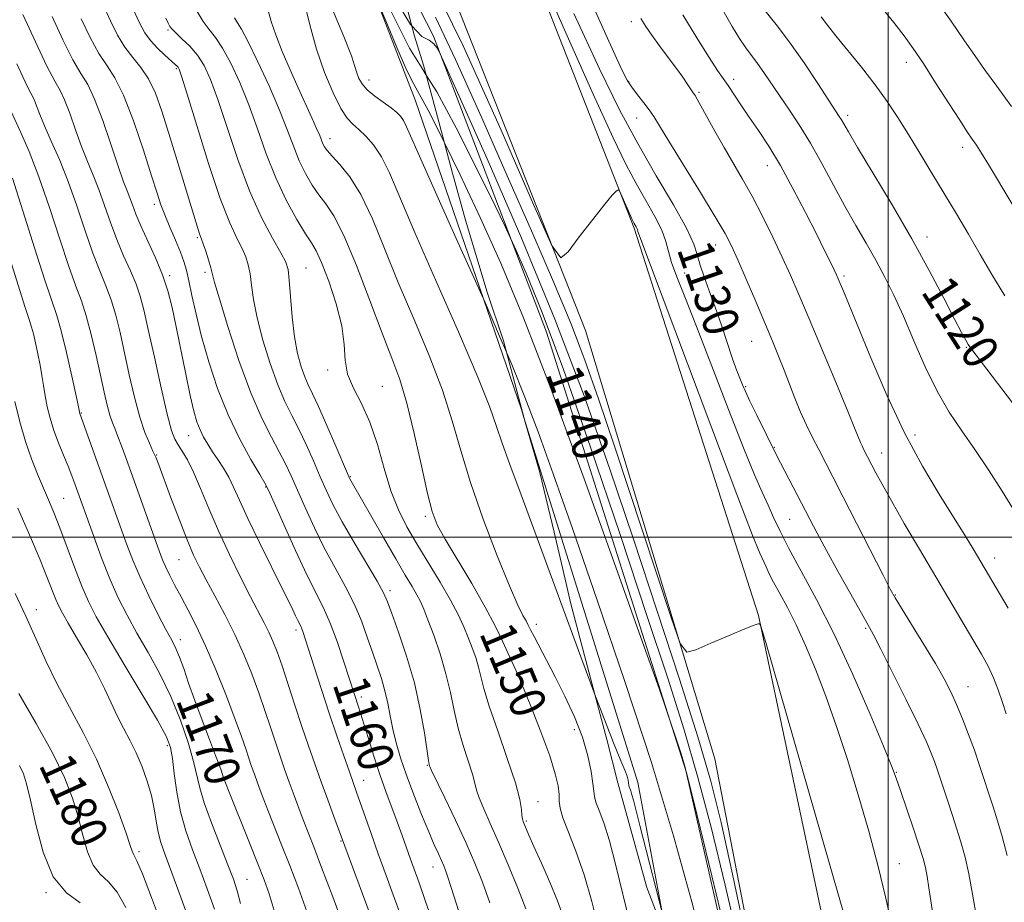
# Model space of a CAD drawing. Extents: x 2064800 to 2067700, y 329800 to 332700.
# Drawn here: x 2065306 to 2065526, y 331918 to 332116 of the extents above; entities that cross this region are included whole.
import ezdxf
from ezdxf.enums import TextEntityAlignment as Align

# ---------------------------------------------------------------- set-up
doc = ezdxf.new("R2010")
doc.units = 0
doc.header["$MEASUREMENT"] = 0
doc.linetypes.add('DGN Style 2', pattern=[51.195507, 30.717304, -20.478203])
doc.linetypes.add('DGN Style 3', pattern=[71.67371, 51.195507, -20.478203])
for name, color, linetype, lineweight in [('32000', 7, 'Continuous', 0), ('DTM HARD BREAKLINE', 7, 'Continuous', 0), ('DTM OBSCURED BREAKLINE', 7, 'Continuous', 0), ('DTM OBSCURED SPOT', 7, 'Continuous', 0), ('DTM SPOT ELEVATION', 2, 'Continuous', 13), ('INDEX CONTOUR', 41, 'Continuous', 13), ('INDEX CONTOUR DASHED', 41, 'DGN Style 3', 13), ('INDEX CONTOUR LABEL', 244, 'Continuous', 0), ('INTERMEDIATE CONTOUR', 44, 'Continuous', 0), ('INTERMEDIATE CONTOUR DASHED', 44, 'DGN Style 3', 0), ('OBSCURED GROUND BOUNDARY', 84, 'DGN Style 2', 0)]:
    doc.layers.add(name, color=color, linetype=linetype, lineweight=lineweight)
doc.styles.add('Style-ITALICS', font='ITALICS.shx')

msp = doc.modelspace()

# ---------------------------------------------------------------- linework, layer by layer
at = {"layer": '32000', "flags": 128}
for points in [[(2065500, 330000), (2065500, 332500)], [(2067500, 332000), (2065000, 332000)]]:
    msp.add_lwpolyline(points, dxfattribs=at)
at = {"layer": 'DTM HARD BREAKLINE'}
for points in [[(2065518.49, 331668.41, 1142.3), (2065507.33, 331746.41, 1140.86), (2065492.82, 331879.35, 1137.65), (2065470.98, 331982.44, 1135.97), (2065443.14, 332069.08, 1134.23), (2065391.54, 332200.6, 1130.72), (2065358.1, 332273.21, 1130.41), (2065314.32, 332348.01, 1129.87)], [(2065301.96, 332339.87, 1129.87), (2065359.09, 332236.36, 1130.32), (2065387.9, 332158.45, 1131.6), (2065432.3, 332046.15, 1134.37), (2065461.2, 331950.4, 1136.52), (2065477.46, 331866.74, 1137.86), (2065483.606, 331821.262, 1139.43)], [(2065388.417, 332131.554, 1131.917), (2065388.81, 332130.55, 1131.94), (2065398.24, 332111.94, 1137.82), (2065423.54, 332045.77, 1141.08), (2065454.68, 331947.78, 1142.16), (2065471.5, 331874.06, 1142.93), (2065473.385, 331854.491, 1143.233)], [(2065450.715, 331909.322, 1146.117), (2065443.95, 331945.09, 1145.48), (2065418.495, 332026.752, 1144.628)]]:
    msp.add_polyline3d(points, dxfattribs=at)
at = {"layer": 'DTM OBSCURED BREAKLINE'}
msp.add_polyline3d([(2065418.495, 332026.752, 1144.628), (2065417.95, 332028.5, 1144.61), (2065394.26, 332097.52, 1142.91), (2065363.21, 332177.86, 1140.21), (2065325.67, 332256.75, 1138.53)], dxfattribs=at)
at = {"layer": 'DTM OBSCURED SPOT'}
for p in [(2065338.91, 332113.37, 1154.2), (2065340.75, 332104.73, 1156.2), (2065383.84, 332102.19, 1143.4), (2065375.1, 332089.08, 1147.4), (2065335.85, 332074.41, 1160.4), (2065345.47, 332066.96, 1158.2), (2065347.13, 332059.14, 1158.4), (2065369.73, 332060.17, 1153.1), (2065339.26, 332058.42, 1161.7), (2065374.58, 332037.31, 1152.3), (2065386.85, 332033.71, 1151.1), (2065319.5, 332027.69, 1169.9), (2065343.52, 332022.68, 1162.8), (2065336.32, 332018.37, 1165.9), (2065379.63, 332013.52, 1153.9), (2065360.72, 332011.22, 1160.1), (2065315.53, 332008.66, 1173.1), (2065396.45, 332004.66, 1150.3), (2065341.32, 331994.95, 1166.9), (2065388.55, 331988.02, 1155.6), (2065309.44, 331983.76, 1177.5), (2065421.24, 331980.45, 1147.5), (2065367.54, 331979.22, 1162.4), (2065341.66, 331977.06, 1169.4), (2065414.93, 331972.24, 1150.2), (2065382.14, 331964.27, 1159.6), (2065429.77, 331956.91, 1148.6), (2065338.72, 331953.33, 1174.4), (2065396.89, 331948.97, 1156.1), (2065348.39, 331945.36, 1170.9), (2065382.62, 331945.62, 1161.3), (2065421.63, 331940.84, 1151.3), (2065419, 331936.52, 1151.8), (2065377.61, 331932.07, 1164.1), (2065332.4, 331929.62, 1177.7), (2065398.16, 331926.23, 1158.7), (2065356.56, 331923.5, 1171.1), (2065311.61, 331920.52, 1182.1)]:
    msp.add_point(p, dxfattribs=at)
at = {"layer": 'DTM SPOT ELEVATION'}
for p in [(2065442.5, 332115.21, 1126.5), (2065504, 332106.13, 1116.6), (2065441.96, 332101.82, 1127.9), (2065465.38, 332102.31, 1123.5), (2065457.62, 332099.43, 1125.8), (2065490.9, 332094.3, 1119.6), (2065443.68, 332093.7, 1128.7), (2065516.6, 332087.14, 1116.5), (2065472.95, 332083.04, 1124.7), (2065508.69, 332067.08, 1119.4), (2065461.39, 332065.25, 1128.7), (2065454.47, 332059.03, 1130.9), (2065490.08, 332058.38, 1123.7), (2065469.47, 332043.76, 1128.9), (2065517.49, 332042.38, 1120.1), (2065468.1, 332033.59, 1129.8), (2065505.97, 332022.81, 1123.4), (2065474.53, 332020.02, 1129.9), (2065498.49, 332018.77, 1125.3), (2065477.96, 332003.94, 1130.9), (2065523.8, 331995.29, 1123.4), (2065501.57, 331987.06, 1127.9), (2065494.96, 331979.6, 1130.2), (2065517.83, 331966.57, 1127.2), (2065501.81, 331947.4, 1131.9), (2065502.47, 331926.99, 1133.2)]:
    msp.add_point(p, dxfattribs=at)
at = {"layer": 'INDEX CONTOUR'}
for points in [[(2065519.773, 331914.625, 1130), (2065518.873, 331920.177, 1130), (2065518.033, 331924.677, 1130), (2065517.168, 331928.45, 1130), (2065516.15, 331932.108, 1130), (2065514.908, 331936.078, 1130), (2065513.595, 331940.045, 1130), (2065510.903, 331948.098, 1130), (2065510.315, 331949.802, 1130), (2065509.621, 331951.645, 1130), (2065508.519, 331954.219, 1130), (2065506.676, 331958.165, 1130), (2065503.941, 331963.768, 1130), (2065500.895, 331969.893, 1130), (2065498.293, 331975.054, 1130), (2065496.645, 331978.253, 1130), (2065495.447, 331980.452, 1130), (2065491.608, 331987.234, 1130), (2065488.812, 331992.22, 1130), (2065486.161, 331997.013, 1130), (2065484.097, 332000.835, 1130), (2065482.434, 332004.001, 1130), (2065475.87, 332016.562, 1130), (2065474.998, 332018.265, 1130), (2065470.5, 332027.368, 1130), (2065469.036, 332030.387, 1130), (2065468.036, 332032.559, 1130), (2065467.405, 332034.037, 1130), (2065466.497, 332036.256, 1130), (2065465.921, 332037.746, 1130), (2065465.113, 332040.035, 1130), (2065462.692, 332047.355, 1130), (2065461.3, 332051.404, 1130), (2065459.96, 332055.044, 1130), (2065458.794, 332058.169, 1130), (2065457.921, 332060.768, 1130), (2065457.335, 332062.967, 1130), (2065456.531, 332065.444, 1130), (2065454.876, 332069.015, 1130), (2065451.941, 332074.255, 1130), (2065448.112, 332080.778, 1130), (2065443.976, 332087.957, 1130), (2065439.904, 332095.532, 1130), (2065435.378, 332104.698, 1130), (2065429.669, 332117.016, 1130)], [(2065530.157, 332026.883, 1120), (2065518.447, 332042.228, 1120), (2065517.892, 332043.032, 1120), (2065517.326, 332043.985, 1120), (2065516.403, 332045.69, 1120), (2065514.837, 332048.706, 1120), (2065512.408, 332053.421, 1120), (2065509.168, 332059.563, 1120), (2065505.237, 332066.695, 1120), (2065500.835, 332074.284, 1120), (2065496.568, 332081.415, 1120), (2065493.144, 332087.078, 1120), (2065491.067, 332090.562, 1120), (2065489.511, 332093.264, 1120), (2065489.036, 332094.033, 1120), (2065484.231, 332101.4, 1120), (2065481.159, 332106.008, 1120), (2065477.92, 332110.618, 1120), (2065474.881, 332114.597, 1120), (2065472.098, 332118.121, 1120)], [(2065466.548, 331909.072, 1140), (2065463.52, 331922.182, 1140), (2065460.418, 331934.842, 1140), (2065457.329, 331946.524, 1140), (2065454.23, 331957.146, 1140), (2065450.65, 331968.412, 1140), (2065446.005, 331982.473, 1140), (2065439.986, 332000.543, 1140), (2065433.378, 332020.099, 1140), (2065427.239, 332037.68, 1140), (2065422.425, 332050.567, 1140), (2065418.991, 332059.023, 1140), (2065416.79, 332064.048, 1140), (2065415.527, 332066.847, 1140), (2065414.299, 332069.436, 1140), (2065412.055, 332074.037, 1140), (2065408.123, 332082.031, 1140), (2065403.364, 332091.454, 1140), (2065399.019, 332099.504, 1140), (2065396.657, 332103.265, 1140)]]:
    msp.add_polyline3d(points, dxfattribs=at)
at = {"layer": 'INDEX CONTOUR DASHED'}
for points in [[(2065396.657, 332103.265, 1140), (2065395.875, 332104.513, 1140), (2065392.9, 332109.327, 1140), (2065388.609, 332117.925, 1140)], [(2065398.281, 331913.454, 1160), (2065396.424, 331918.768, 1160), (2065395.034, 331922.683, 1160), (2065393.135, 331927.965, 1160), (2065391.26, 331933.285, 1160), (2065390.16, 331936.299, 1160), (2065387.593, 331943.103, 1160), (2065386.231, 331946.939, 1160), (2065384.905, 331951.015, 1160), (2065383.696, 331954.946, 1160), (2065382.691, 331958.264, 1160), (2065381.949, 331960.636, 1160), (2065381.418, 331962.256, 1160), (2065380.643, 331964.571, 1160), (2065378.154, 331972.302, 1160), (2065376.683, 331976.639, 1160), (2065375.138, 331980.769, 1160), (2065373.639, 331984.155, 1160), (2065369.966, 331991.534, 1160), (2065367.412, 331996.998, 1160), (2065364.782, 332002.815, 1160), (2065361.411, 332010.358, 1160), (2065360.558, 332012.047, 1160), (2065359.403, 332014.009, 1160), (2065357.442, 332017.317, 1160), (2065354.933, 332021.874, 1160), (2065352.321, 332027.294, 1160), (2065349.983, 332033.186, 1160), (2065348.004, 332039.159, 1160), (2065346.398, 332044.817, 1160), (2065345.164, 332049.813, 1160), (2065344.242, 332053.997, 1160), (2065343.558, 332057.269, 1160), (2065343.018, 332059.64, 1160), (2065342.452, 332061.584, 1160), (2065341.67, 332063.686, 1160), (2065340.558, 332066.357, 1160), (2065339.303, 332069.293, 1160), (2065338.165, 332072.015, 1160), (2065337.298, 332074.289, 1160), (2065336.438, 332076.868, 1160), (2065335.212, 332080.751, 1160), (2065333.372, 332086.511, 1160), (2065331.162, 332093.033, 1160), (2065328.949, 332098.776, 1160), (2065327.006, 332102.652, 1160), (2065325.233, 332105.369, 1160), (2065323.438, 332108.09, 1160), (2065321.486, 332111.686, 1160), (2065319.468, 332115.878, 1160)], [(2065435.151, 331912.561, 1150), (2065433.673, 331918.491, 1150), (2065431.95, 331924.492, 1150), (2065430.119, 331929.747, 1150), (2065428.44, 331934.025, 1150), (2065427.2, 331937.244, 1150), (2065426.59, 331939.419, 1150), (2065426.408, 331940.978, 1150), (2065426.353, 331942.449, 1150), (2065426.135, 331944.34, 1150), (2065425.515, 331947.078, 1150), (2065424.266, 331951.07, 1150), (2065422.293, 331956.446, 1150), (2065420.023, 331962.218, 1150), (2065418.014, 331967.12, 1150), (2065416.669, 331970.262, 1150), (2065414.921, 331974.084, 1150), (2065413.792, 331976.585, 1150), (2065412.163, 331979.981, 1150), (2065409.851, 331984.344, 1150), (2065406.816, 331989.579, 1150), (2065400.86, 331999.495, 1150), (2065399.094, 332002.73, 1150), (2065397.961, 332005.677, 1150), (2065396.927, 332009.76, 1150), (2065395.576, 332015.918, 1150), (2065393.976, 332023.137, 1150), (2065392.319, 332029.919, 1150), (2065390.715, 332035.238, 1150), (2065388.963, 332039.999, 1150), (2065386.782, 332045.58, 1150), (2065384.017, 332052.855, 1150), (2065381.006, 332060.675, 1150), (2065378.211, 332067.384, 1150), (2065375.979, 332071.778, 1150), (2065374.195, 332074.459, 1150), (2065372.627, 332076.477, 1150), (2065371.093, 332078.699, 1150), (2065369.61, 332081.259, 1150), (2065368.245, 332084.103, 1150), (2065367.003, 332087.238, 1150), (2065365.642, 332090.913, 1150), (2065363.855, 332095.433, 1150), (2065361.48, 332100.874, 1150), (2065358.922, 332106.373, 1150), (2065356.73, 332110.837, 1150), (2065355.302, 332113.505, 1150), (2065354.423, 332114.94, 1150), (2065353.73, 332116.035, 1150)], [(2065362.619, 331916.514, 1170), (2065361.488, 331920.231, 1170), (2065360.376, 331923.387, 1170), (2065358.976, 331926.971, 1170), (2065357.111, 331931.623, 1170), (2065352.382, 331943.356, 1170), (2065351.869, 331944.67, 1170), (2065351.246, 331946.4, 1170), (2065350.818, 331947.671, 1170), (2065350.37, 331948.915, 1170), (2065349.517, 331951.171, 1170), (2065348.147, 331954.715, 1170), (2065346.49, 331959.041, 1170), (2065344.855, 331963.446, 1170), (2065343.492, 331967.341, 1170), (2065342.391, 331970.58, 1170), (2065341.476, 331973.132, 1170), (2065340.647, 331975.073, 1170), (2065339.699, 331976.934, 1170), (2065338.399, 331979.353, 1170), (2065336.612, 331982.77, 1170), (2065334.573, 331986.84, 1170), (2065332.614, 331991.011, 1170), (2065330.987, 331994.862, 1170), (2065329.62, 331998.449, 1170), (2065319.168, 332027.635, 1170), (2065318.86, 332029.093, 1170), (2065318.322, 332031.586, 1170), (2065317.358, 332035.991, 1170), (2065316.159, 332041.281, 1170), (2065314.987, 332046.073, 1170), (2065313.997, 332049.496, 1170), (2065311.325, 332057.412, 1170), (2065309.023, 332064.635, 1170), (2065306.418, 332072.934, 1170), (2065304.089, 332080.237, 1170)], [(2065329.419, 331917.166, 1180), (2065327.521, 331920.624, 1180), (2065325.576, 331922.912, 1180), (2065323.732, 331924.625, 1180), (2065322.142, 331926.643, 1180), (2065320.897, 331929.631, 1180), (2065319.853, 331933.383, 1180), (2065318.8, 331937.476, 1180), (2065317.514, 331941.64, 1180), (2065315.7, 331946.221, 1180), (2065313.041, 331951.72, 1180), (2065309.421, 331958.328, 1180), (2065305.509, 331965.01, 1180)]]:
    msp.add_polyline3d(points, dxfattribs=at)
at = {"layer": 'INTERMEDIATE CONTOUR'}
for points in [[(2065510.094, 331914.816, 1132), (2065509.078, 331921.536, 1132), (2065508.669, 331924.104, 1132), (2065508.296, 331926.099, 1132), (2065507.779, 331928.122, 1132), (2065506.91, 331930.923, 1132), (2065505.573, 331934.952, 1132), (2065502.709, 331943.368, 1132), (2065501.764, 331946.095, 1132), (2065500.723, 331948.831, 1132), (2065498.925, 331953.226, 1132), (2065495.913, 331960.39, 1132), (2065492.05, 331969.265, 1132), (2065487.903, 331978.247, 1132), (2065483.975, 331986.017, 1132), (2065480.529, 331992.384, 1132), (2065477.762, 331997.434, 1132), (2065475.782, 332001.315, 1132), (2065474.348, 332004.398, 1132), (2065473.13, 332007.117, 1132), (2065471.802, 332009.995, 1132), (2065470.056, 332013.937, 1132), (2065467.586, 332019.94, 1132), (2065464.248, 332028.513, 1132), (2065460.539, 332038.209, 1132), (2065457.112, 332047.093, 1132), (2065454.492, 332053.669, 1132), (2065452.674, 332058.192, 1132), (2065451.519, 332061.358, 1132), (2065450.843, 332063.823, 1132), (2065450.263, 332066.081, 1132), (2065449.347, 332068.583, 1132), (2065447.786, 332071.671, 1132), (2065445.762, 332075.23, 1132), (2065443.581, 332079.033, 1132), (2065441.358, 332083.198, 1132), (2065438.441, 332089.241, 1132), (2065433.989, 332099.023, 1132), (2065427.6, 332113.401, 1132), (2065420.634, 332129.215, 1132)], [(2065500.585, 331914.238, 1134), (2065499.406, 331919.548, 1134), (2065497.719, 331926.364, 1134), (2065495.62, 331934.222, 1134), (2065493.282, 331942.399, 1134), (2065490.861, 331950.277, 1134), (2065488.427, 331957.645, 1134), (2065486.026, 331964.399, 1134), (2065483.703, 331970.448, 1134), (2065481.479, 331975.771, 1134), (2065479.377, 331980.359, 1134), (2065477.429, 331984.215, 1134), (2065475.718, 331987.374, 1134), (2065474.345, 331989.881, 1134), (2065473.362, 331991.806, 1134), (2065472.651, 331993.336, 1134), (2065471.271, 331996.426, 1134), (2065469.585, 332000.572, 1134), (2065466.135, 332009.493, 1134), (2065460.511, 332024.355, 1134), (2065444.004, 332068.284, 1134), (2065443.875, 332068.771, 1134), (2065443.78, 332069.028, 1134), (2065443.619, 332069.347, 1134), (2065443.185, 332070.107, 1134), (2065442.956, 332070.536, 1134), (2065442.656, 332071.159, 1134), (2065442.196, 332072.168, 1134), (2065439.888, 332077.377, 1134), (2065439.705, 332077.619, 1134), (2065439.517, 332077.564, 1134), (2065439.139, 332077.3, 1134), (2065438.265, 332076.42, 1134), (2065436.561, 332074.405, 1134), (2065433.885, 332071.006, 1134), (2065430.874, 332067.084, 1134), (2065428.359, 332063.775, 1134), (2065426.746, 332062.419, 1134), (2065424.74, 332065.166, 1134), (2065420.623, 332074.376, 1134), (2065413.387, 332090.929, 1134), (2065404.885, 332109.81, 1134), (2065397.674, 332124.533, 1134)], [(2065528.467, 332005.409, 1122), (2065525.496, 332010.23, 1122), (2065522.406, 332015.011, 1122), (2065519.343, 332019.536, 1122), (2065516.421, 332023.711, 1122), (2065513.629, 332027.899, 1122), (2065510.923, 332032.586, 1122), (2065508.279, 332038.066, 1122), (2065505.748, 332043.878, 1122), (2065503.398, 332049.371, 1122), (2065501.264, 332054.062, 1122), (2065499.243, 332058.122, 1122), (2065497.199, 332061.896, 1122), (2065495.022, 332065.687, 1122), (2065492.703, 332069.669, 1122), (2065490.262, 332073.986, 1122), (2065487.722, 332078.693, 1122), (2065485.138, 332083.513, 1122), (2065482.571, 332088.085, 1122), (2065480.085, 332092.12, 1122), (2065477.749, 332095.635, 1122), (2065475.636, 332098.721, 1122), (2065472.184, 332103.836, 1122), (2065470.754, 332105.87, 1122), (2065468.121, 332109.344, 1122), (2065466.699, 332111.434, 1122), (2065465.082, 332114.132, 1122), (2065461.406, 332120.622, 1122)], [(2065527.582, 332096.271, 1114), (2065524.274, 332100.804, 1114), (2065521.539, 332104.5, 1114), (2065519.324, 332107.629, 1114), (2065517.062, 332110.948, 1114), (2065514.056, 332115.326, 1114), (2065509.907, 332121.243, 1114)], [(2065526.567, 331928.826, 1128), (2065525.488, 331933.011, 1128), (2065524.456, 331936.581, 1128), (2065523.465, 331939.712, 1128), (2065520.433, 331948.953, 1128), (2065519.268, 331952.33, 1128), (2065517.972, 331955.856, 1128), (2065516.611, 331959.34, 1128), (2065515.274, 331962.553, 1128), (2065513.986, 331965.391, 1128), (2065512.512, 331968.262, 1128), (2065510.553, 331971.705, 1128), (2065507.961, 331976.002, 1128), (2065505.213, 331980.453, 1128), (2065502.941, 331984.102, 1128), (2065501.535, 331986.394, 1128), (2065500.434, 331988.371, 1128), (2065498.834, 331991.474, 1128), (2065489.929, 332008.934, 1128), (2065487.6, 332013.454, 1128), (2065484.426, 332019.549, 1128), (2065483.04, 332022.247, 1128), (2065481.679, 332025.028, 1128), (2065480.363, 332027.944, 1128), (2065479.11, 332031.022, 1128), (2065476.699, 332037.334, 1128), (2065475.464, 332040.442, 1128), (2065474.071, 332043.813, 1128), (2065470.334, 332052.659, 1128), (2065468.204, 332057.658, 1128), (2065466.345, 332061.968, 1128), (2065464.943, 332065.079, 1128), (2065463.489, 332067.877, 1128), (2065461.31, 332071.596, 1128), (2065457.999, 332077.02, 1128), (2065450.944, 332088.464, 1128), (2065448.832, 332091.934, 1128), (2065447.556, 332093.998, 1128), (2065446.526, 332095.495, 1128), (2065445.285, 332097.103, 1128), (2065443.918, 332098.833, 1128), (2065442.643, 332100.536, 1128), (2065441.595, 332102.17, 1128), (2065440.563, 332104.131, 1128), (2065439.253, 332106.928, 1128), (2065437.485, 332110.829, 1128), (2065433.834, 332118.944, 1128)], [(2065538.103, 332057.098, 1116), (2065522.385, 332083.28, 1116), (2065520.843, 332085.814, 1116), (2065519.728, 332087.578, 1116), (2065518.787, 332088.978, 1116), (2065517.662, 332090.622, 1116), (2065515.97, 332093.176, 1116), (2065513.485, 332097.04, 1116), (2065510.593, 332101.562, 1116), (2065507.84, 332105.83, 1116), (2065505.596, 332109.191, 1116), (2065503.55, 332112.047, 1116), (2065501.22, 332115.061, 1116), (2065498.281, 332118.701, 1116)], [(2065492.352, 331907.701, 1136), (2065486.834, 331926.924, 1136), (2065472.577, 331976.392, 1136), (2065471.476, 331980.078, 1136), (2065471.216, 331980.615, 1136), (2065470.922, 331980.59, 1136), (2065469.992, 331980.305, 1136), (2065467.894, 331979.488, 1136), (2065464.378, 331978.001, 1136), (2065460.33, 331976.244, 1136), (2065456.916, 331974.747, 1136), (2065454.906, 331974.231, 1136), (2065453.46, 331976.171, 1136), (2065451.339, 331982.226, 1136), (2065438.719, 332020.314, 1136), (2065435.183, 332030.907, 1136), (2065432.153, 332039.56, 1136), (2065428.98, 332047.838, 1136), (2065425.121, 332057.083, 1136), (2065420.471, 332067.754, 1136), (2065415.036, 332080.09, 1136), (2065408.993, 332093.838, 1136), (2065403.211, 332106.776, 1136), (2065398.731, 332116.188, 1136)], [(2065526.834, 331984.126, 1124), (2065518.967, 331997.344, 1124), (2065517.111, 332000.408, 1124), (2065514.612, 332004.424, 1124), (2065511.388, 332009.556, 1124), (2065507.642, 332015.844, 1124), (2065503.649, 332023.299, 1124), (2065499.693, 332031.722, 1124), (2065496.096, 332040.085, 1124), (2065489.98, 332054.938, 1124), (2065488.806, 332057.727, 1124), (2065488.407, 332058.624, 1124), (2065487.878, 332059.747, 1124), (2065487.039, 332061.477, 1124), (2065485.761, 332064.069, 1124), (2065483.923, 332067.747, 1124), (2065481.48, 332072.575, 1124), (2065478.683, 332077.939, 1124), (2065475.855, 332083.067, 1124), (2065473.264, 332087.353, 1124), (2065470.944, 332090.88, 1124), (2065468.874, 332093.898, 1124), (2065467.038, 332096.608, 1124), (2065464.146, 332100.913, 1124), (2065463.058, 332102.482, 1124), (2065461.811, 332104.319, 1124), (2065459.943, 332107.203, 1124), (2065457.185, 332111.604, 1124), (2065454.035, 332116.742, 1124)], [(2065526.075, 332053.936, 1118), (2065523.186, 332058.67, 1118), (2065520.571, 332063.188, 1118), (2065517.931, 332067.697, 1118), (2065515.227, 332072.235, 1118), (2065509.733, 332081.365, 1118), (2065507.047, 332085.802, 1118), (2065504.509, 332089.965, 1118), (2065502.144, 332093.767, 1118), (2065499.756, 332097.398, 1118), (2065497.09, 332101.107, 1118), (2065494.018, 332105.028, 1118), (2065488.271, 332112.054, 1118), (2065486.418, 332114.418, 1118), (2065484.986, 332116.304, 1118)], [(2065468.543, 331908.81, 1138), (2065465.183, 331924.625, 1138), (2065462.612, 331936.213, 1138), (2065460.286, 331945.427, 1138), (2065457.377, 331955.324, 1138), (2065453.286, 331968.209, 1138), (2065448.316, 331983.408, 1138), (2065442.994, 331999.484, 1138), (2065437.673, 332015.38, 1138), (2065431.996, 332031.528, 1138), (2065425.435, 332048.729, 1138), (2065417.795, 332067.166, 1138), (2065410.245, 332084.53, 1138), (2065404.291, 332097.896, 1138), (2065399.733, 332108.057, 1138), (2065399.381, 332108.81, 1138), (2065399.019, 332109.476, 1138), (2065398.368, 332110.289, 1138), (2065397.309, 332111.052, 1138), (2065395.677, 332111.93, 1138), (2065393.413, 332114.264, 1138)], [(2065526.357, 331960.461, 1126), (2065525.518, 331963.04, 1126), (2065524.587, 331965.803, 1126), (2065523.535, 331968.527, 1126), (2065522.316, 331971.092, 1126), (2065520.823, 331973.788, 1126), (2065506.986, 331997.258, 1126), (2065503.587, 332003.053, 1126), (2065500.693, 332008.064, 1126), (2065498.609, 332011.789, 1126), (2065497.221, 332014.379, 1126), (2065494.484, 332019.671, 1126), (2065494.131, 332020.392, 1126), (2065493.79, 332021.148, 1126), (2065492.612, 332024.051, 1126), (2065491.019, 332027.918, 1126), (2065488.393, 332034.213, 1126), (2065482.264, 332048.803, 1126), (2065479.967, 332054.239, 1126), (2065478.113, 332058.517, 1126), (2065476.281, 332062.555, 1126), (2065474.153, 332067.04, 1126), (2065471.829, 332071.738, 1126), (2065469.515, 332076.18, 1126), (2065467.364, 332080.041, 1126), (2065463.267, 332087.052, 1126), (2065461.166, 332090.77, 1126), (2065457.7, 332097.05, 1126), (2065456.776, 332098.677, 1126), (2065456.23, 332099.557, 1126), (2065455.047, 332101.295, 1126), (2065454.023, 332102.773, 1126), (2065452.607, 332104.745, 1126), (2065450.794, 332107.186, 1126), (2065448.843, 332109.789, 1126), (2065447.081, 332112.181, 1126), (2065445.734, 332114.121, 1126), (2065444.634, 332115.906, 1126)], [(2065475.136, 331849.799, 1142), (2065474.974, 331851.11, 1142), (2065473.254, 331865.034, 1142), (2065471.849, 331874.891, 1142), (2065470.273, 331883.196, 1142), (2065467.913, 331893.519, 1142), (2065464.428, 331908.151, 1142), (2065460.551, 331924.258, 1142), (2065457.281, 331937.726, 1142), (2065455.344, 331945.567, 1142), (2065454.351, 331949.298, 1142), (2065453.635, 331951.559, 1142), (2065450.099, 331962.166, 1142), (2065448.71, 331966.12, 1142), (2065445.403, 331975.459, 1142), (2065439.448, 331992.222, 1142), (2065431.965, 332013.04, 1142), (2065424.537, 332033.193, 1142), (2065418.385, 332049.035, 1142), (2065413.303, 332061.206, 1142), (2065408.722, 332071.419, 1142), (2065404.253, 332080.941, 1142), (2065400.69, 332088.271, 1142)], [(2065468.461, 331866.463, 1144), (2065465.979, 331878.816, 1144), (2065462.859, 331892.172, 1144), (2065459.584, 331905.006, 1144), (2065456.035, 331918.466, 1144), (2065451.94, 331933.161, 1144), (2065446.995, 331949.571, 1144), (2065441.088, 331967.725, 1144), (2065434.908, 331985.892, 1144), (2065429.338, 332001.897, 1144), (2065425.025, 332014.161, 1144), (2065421.662, 332023.485, 1144), (2065418.701, 332031.268, 1144), (2065415.755, 332038.546, 1144), (2065414.581, 332041.325, 1144)], [(2065451.919, 331906.293, 1146), (2065450.173, 331913.139, 1146), (2065444.4, 331935.47, 1146), (2065442.968, 331941.168, 1146), (2065442.642, 331942.4, 1146), (2065442.38, 331943.23, 1146), (2065442.023, 331944.187, 1146), (2065441.951, 331944.447, 1146), (2065441.884, 331945.048, 1146), (2065441.792, 331945.623, 1146), (2065441.553, 331946.525, 1146), (2065441.069, 331947.857, 1146), (2065440.179, 331949.946, 1146), (2065438.5, 331954.021, 1146), (2065435.589, 331961.537, 1146), (2065434.389, 331964.763, 1146)]]:
    msp.add_polyline3d(points, dxfattribs=at)
at = {"layer": 'INTERMEDIATE CONTOUR DASHED'}
for points in [[(2065400.69, 332088.271, 1142), (2065400.211, 332089.257, 1142), (2065397.086, 332095.406, 1142), (2065395.155, 332098.911, 1142), (2065393.837, 332101.226, 1142), (2065392.332, 332104.289, 1142), (2065390.095, 332109.416, 1142), (2065387.571, 332115.432, 1142), (2065385.464, 332120.541, 1142)], [(2065393.413, 332114.264, 1138), (2065393.12, 332114.568, 1138), (2065389.239, 332120.977, 1138)], [(2065403.971, 331916.262, 1158), (2065402.825, 331919.784, 1158), (2065401.508, 331923.963, 1158), (2065401.048, 331925.29, 1158), (2065400.587, 331926.453, 1158), (2065400.052, 331927.663, 1158), (2065399.367, 331929.146, 1158), (2065398.447, 331931.183, 1158), (2065397.204, 331934.072, 1158), (2065395.61, 331937.957, 1158), (2065393.866, 331942.389, 1158), (2065392.234, 331946.769, 1158), (2065390.92, 331950.626, 1158), (2065389.915, 331954.005, 1158), (2065389.155, 331957.079, 1158), (2065388.565, 331960, 1158), (2065388.027, 331962.825, 1158), (2065387.412, 331965.592, 1158), (2065386.62, 331968.349, 1158), (2065385.671, 331971.202, 1158), (2065384.612, 331974.27, 1158), (2065383.464, 331977.639, 1158), (2065382.135, 331981.263, 1158), (2065380.507, 331985.067, 1158), (2065378.507, 331988.998, 1158), (2065376.253, 331993.107, 1158), (2065373.909, 331997.469, 1158), (2065371.631, 332002.075, 1158), (2065369.551, 332006.576, 1158), (2065366.406, 332013.677, 1158), (2065365.167, 332016.349, 1158), (2065363.775, 332019.057, 1158), (2065361.994, 332022.299, 1158), (2065359.836, 332026.541, 1158), (2065357.376, 332032.237, 1158), (2065354.741, 332039.499, 1158), (2065352.277, 332047.043, 1158), (2065350.379, 332053.237, 1158), (2065349.314, 332056.923, 1158), (2065348.449, 332060.212, 1158), (2065347.929, 332061.962, 1158), (2065347.31, 332063.904, 1158), (2065346.757, 332065.56, 1158), (2065346.383, 332066.6, 1158), (2065345.916, 332067.818, 1158), (2065345.615, 332068.734, 1158), (2065345.071, 332070.502, 1158), (2065340.862, 332084.392, 1158), (2065339.083, 332090.206, 1158), (2065337.516, 332095.182, 1158), (2065336.06, 332099.234, 1158), (2065334.542, 332102.455, 1158), (2065332.832, 332104.995, 1158), (2065331.023, 332107.203, 1158), (2065329.252, 332109.489, 1158), (2065327.613, 332112.192, 1158), (2065326.006, 332115.396, 1158), (2065324.282, 332119.123, 1158)], [(2065434.389, 331964.763, 1146), (2065431.241, 331973.225, 1146), (2065421.489, 331999.738, 1146), (2065417.867, 332009.413, 1146), (2065415.316, 332016.194, 1146), (2065413.602, 332020.952, 1146), (2065412.384, 332024.705, 1146), (2065410.884, 332029.06, 1146), (2065408.22, 332035.764, 1146), (2065403.866, 332045.855, 1146), (2065398.709, 332057.528, 1146), (2065393.995, 332068.265, 1146), (2065388.408, 332081.395, 1146), (2065386.637, 332084.989, 1146), (2065384.869, 332087.654, 1146), (2065383.123, 332089.652, 1146), (2065381.546, 332091.117, 1146), (2065380.22, 332092.267, 1146), (2065378.968, 332093.633, 1146), (2065377.552, 332095.825, 1146), (2065375.812, 332099.291, 1146), (2065373.912, 332103.819, 1146), (2065372.1, 332109.033, 1146), (2065370.575, 332114.509, 1146), (2065369.362, 332119.635, 1146)], [(2065414.581, 332041.325, 1144), (2065413.065, 332044.922, 1144), (2065409.817, 332052.411, 1144), (2065408.709, 332054.898, 1144), (2065403.349, 332066.76, 1144), (2065399.284, 332075.784, 1144), (2065395.697, 332083.817, 1144), (2065392.252, 332091.707, 1144), (2065391.571, 332093.1, 1144), (2065390.91, 332094.065, 1144), (2065390.033, 332094.945, 1144), (2065388.767, 332095.939, 1144), (2065387.034, 332097.186, 1144), (2065385.133, 332098.592, 1144), (2065383.457, 332100.004, 1144), (2065382.304, 332101.309, 1144), (2065381.589, 332102.539, 1144), (2065381.131, 332103.769, 1144), (2065380.703, 332105.207, 1144), (2065379.889, 332107.612, 1144), (2065378.227, 332111.879, 1144), (2065375.471, 332118.43, 1144)], [(2065384.085, 331915.617, 1164), (2065375.968, 331937.487, 1164), (2065374.603, 331941.212, 1164), (2065373.126, 331945.275, 1164), (2065371.694, 331949.28, 1164), (2065370.282, 331953.336, 1164), (2065368.82, 331957.67, 1164), (2065367.275, 331962.384, 1164), (2065365.752, 331967.065, 1164), (2065364.394, 331971.17, 1164), (2065363.294, 331974.31, 1164), (2065362.358, 331976.714, 1164), (2065361.442, 331978.761, 1164), (2065360.402, 331980.833, 1164), (2065357.348, 331986.643, 1164), (2065355.106, 331991.029, 1164), (2065352.601, 331996.12, 1164), (2065350.151, 332001.399, 1164), (2065348.009, 332006.4, 1164), (2065346.178, 332010.843, 1164), (2065344.596, 332014.502, 1164), (2065343.218, 332017.222, 1164), (2065342.051, 332019.172, 1164), (2065341.117, 332020.599, 1164), (2065340.395, 332021.875, 1164), (2065339.678, 332023.846, 1164), (2065338.715, 332027.486, 1164), (2065337.353, 332033.333, 1164), (2065335.823, 332040.187, 1164), (2065334.457, 332046.418, 1164), (2065333.477, 332050.819, 1164), (2065332.68, 332053.884, 1164), (2065331.753, 332056.531, 1164), (2065330.473, 332059.507, 1164), (2065328.957, 332062.874, 1164), (2065327.411, 332066.526, 1164), (2065325.996, 332070.337, 1164), (2065324.69, 332074.119, 1164), (2065323.429, 332077.669, 1164), (2065322.159, 332080.872, 1164), (2065320.865, 332083.971, 1164), (2065319.54, 332087.3, 1164), (2065318.196, 332091.034, 1164), (2065316.905, 332094.723, 1164), (2065315.757, 332097.759, 1164), (2065314.758, 332099.846, 1164), (2065313.579, 332101.937, 1164), (2065311.809, 332105.292, 1164), (2065309.232, 332110.676, 1164), (2065306.394, 332116.843, 1164)], [(2065391.389, 331914.127, 1162), (2065389.543, 331919.199, 1162), (2065387.675, 331924.295, 1162), (2065385.893, 331929.202, 1162), (2065384.296, 331933.71, 1162), (2065381.078, 331942.977, 1162), (2065379.473, 331947.482, 1162), (2065378.212, 331951.056, 1162), (2065376.656, 331955.547, 1162), (2065374.94, 331960.617, 1162), (2065373.208, 331965.884, 1162), (2065371.629, 331970.786, 1162), (2065369.566, 331977.259, 1162), (2065369.096, 331978.689, 1162), (2065368.806, 331979.478, 1162), (2065368.556, 331980.044, 1162), (2065367.928, 331981.31, 1162), (2065367.413, 331982.403, 1162), (2065366.472, 331984.373, 1162), (2065364.804, 331987.775, 1162), (2065359.346, 331998.748, 1162), (2065356.713, 332004.174, 1162), (2065354.851, 332008.222, 1162), (2065353.561, 332011.116, 1162), (2065352.471, 332013.368, 1162), (2065351.289, 332015.405, 1162), (2065350.045, 332017.31, 1162), (2065348.846, 332019.082, 1162), (2065347.781, 332020.734, 1162), (2065346.855, 332022.333, 1162), (2065346.056, 332023.962, 1162), (2065345.354, 332025.768, 1162), (2065344.652, 332028.161, 1162), (2065343.836, 332031.617, 1162), (2065342.834, 332036.386, 1162), (2065340.705, 332047.012, 1162), (2065339.794, 332051.336, 1162), (2065338.849, 332055.043, 1162), (2065337.645, 332058.627, 1162), (2065336.054, 332062.432, 1162), (2065332.774, 332069.564, 1162), (2065331.67, 332072.202, 1162), (2065330.916, 332074.231, 1162), (2065330.33, 332075.857, 1162), (2065329.735, 332077.376, 1162), (2065328.949, 332079.416, 1162), (2065327.791, 332082.693, 1162), (2065326.159, 332087.582, 1162), (2065324.281, 332093.097, 1162), (2065322.465, 332097.916, 1162), (2065320.915, 332101.145, 1162), (2065319.41, 332103.639, 1162), (2065317.624, 332106.691, 1162), (2065315.359, 332111.181, 1162), (2065312.931, 332116.361, 1162)], [(2065410.852, 331918.251, 1156), (2065409.237, 331922.826, 1156), (2065407.542, 331927.062, 1156), (2065405.553, 331931.562, 1156), (2065403.174, 331936.672, 1156), (2065400.786, 331941.684, 1156), (2065397.843, 331947.819, 1156), (2065397.45, 331948.67, 1156), (2065397.37, 331948.875, 1156), (2065397.311, 331949.118, 1156), (2065397.151, 331950.037, 1156), (2065396.224, 331956.211, 1156), (2065395.304, 331961.462, 1156), (2065393.983, 331967.383, 1156), (2065392.261, 331973.346, 1156), (2065390.451, 331978.727, 1156), (2065388.941, 331982.901, 1156), (2065387.954, 331985.548, 1156), (2065387.053, 331987.556, 1156), (2065385.634, 331990.117, 1156), (2065380.496, 331998.809, 1156), (2065377.852, 332003.404, 1156), (2065375.851, 332007.152, 1156), (2065374.32, 332010.337, 1156), (2065372.925, 332013.491, 1156), (2065371.401, 332016.997, 1156), (2065369.776, 332020.652, 1156), (2065368.148, 332024.105, 1156), (2065366.582, 332027.164, 1156), (2065365.032, 332030.269, 1156), (2065363.413, 332034.017, 1156), (2065361.699, 332038.781, 1156), (2065360.077, 332044.027, 1156), (2065358.787, 332048.994, 1156), (2065357.99, 332053.08, 1156), (2065357.542, 332056.302, 1156), (2065357.22, 332058.835, 1156), (2065356.827, 332060.871, 1156), (2065356.258, 332062.676, 1156), (2065355.435, 332064.533, 1156), (2065354.276, 332066.815, 1156), (2065352.69, 332070.264, 1156), (2065350.581, 332075.713, 1156), (2065347.967, 332083.494, 1156), (2065345.299, 332091.969, 1156), (2065343.142, 332098.999, 1156), (2065341.903, 332103, 1156), (2065341.367, 332104.608, 1156), (2065341.164, 332105.015, 1156), (2065340.951, 332105.245, 1156), (2065340.501, 332105.654, 1156), (2065338.192, 332107.701, 1156), (2065336.505, 332109.302, 1156), (2065334.928, 332111.01, 1156), (2065333.699, 332112.733, 1156), (2065332.538, 332114.919, 1156), (2065331.031, 332118.148, 1156)], [(2065427.24, 331915.192, 1152), (2065426.031, 331918.644, 1152), (2065424.32, 331922.807, 1152), (2065422.418, 331927.114, 1152), (2065420.743, 331930.817, 1152), (2065419.61, 331933.354, 1152), (2065418.305, 331936.416, 1152), (2065418.142, 331936.992, 1152), (2065418.051, 331937.774, 1152), (2065417.959, 331939.053, 1152), (2065417.582, 331941.307, 1152), (2065416.581, 331945.057, 1152), (2065414.778, 331950.521, 1152), (2065412.624, 331956.682, 1152), (2065410.73, 331962.217, 1152), (2065409.543, 331966.14, 1152), (2065408.872, 331968.808, 1152), (2065408.361, 331970.916, 1152), (2065407.723, 331973.038, 1152), (2065406.938, 331975.264, 1152), (2065406.046, 331977.562, 1152), (2065405.053, 331979.95, 1152), (2065403.793, 331982.644, 1152), (2065402.061, 331985.907, 1152), (2065399.746, 331989.884, 1152), (2065394.542, 331998.465, 1152), (2065392.307, 332002.296, 1152), (2065390.404, 332006.076, 1152), (2065388.746, 332010.319, 1152), (2065387.234, 332015.35, 1152), (2065385.721, 332020.696, 1152), (2065384.045, 332025.689, 1152), (2065382.144, 332029.83, 1152), (2065380.337, 332033.291, 1152), (2065379.044, 332036.412, 1152), (2065378.51, 332039.538, 1152), (2065378.29, 332043.011, 1152), (2065377.768, 332047.18, 1152), (2065376.514, 332052.17, 1152), (2065374.838, 332057.223, 1152), (2065373.237, 332061.362, 1152), (2065372.054, 332063.953, 1152), (2065371.006, 332065.739, 1152), (2065369.654, 332067.809, 1152), (2065367.693, 332071.019, 1152), (2065365.347, 332075.281, 1152), (2065362.972, 332080.274, 1152), (2065360.84, 332085.685, 1152), (2065358.884, 332091.227, 1152), (2065356.951, 332096.621, 1152), (2065354.937, 332101.597, 1152), (2065352.937, 332105.9, 1152), (2065351.09, 332109.285, 1152), (2065349.498, 332111.646, 1152), (2065348.089, 332113.435, 1152), (2065346.75, 332115.241, 1152), (2065345.391, 332117.52, 1152)], [(2065442.996, 331910.519, 1148), (2065439.076, 331926.529, 1148), (2065437.613, 331932.052, 1148), (2065436.344, 331936.075, 1148), (2065435.316, 331938.864, 1148), (2065434.611, 331940.716, 1148), (2065434.264, 331941.975, 1148), (2065434.111, 331943.173, 1148), (2065433.94, 331944.885, 1148), (2065433.553, 331947.553, 1148), (2065432.804, 331951.087, 1148), (2065431.565, 331955.258, 1148), (2065429.775, 331959.822, 1148), (2065427.657, 331964.442, 1148), (2065425.506, 331968.761, 1148), (2065423.576, 331972.472, 1148), (2065420.771, 331977.731, 1148), (2065419.986, 331979.249, 1148), (2065419.454, 331980.303, 1148), (2065418.962, 331981.229, 1148), (2065418.285, 331982.453, 1148), (2065417.149, 331984.767, 1148), (2065415.269, 331989.051, 1148), (2065412.516, 331995.804, 1148), (2065409.381, 332003.992, 1148), (2065406.514, 332012.197, 1148), (2065404.349, 332019.377, 1148), (2065402.476, 332025.982, 1148), (2065400.268, 332032.841, 1148), (2065397.29, 332040.547, 1148), (2065393.836, 332048.764, 1148), (2065390.389, 332056.923, 1148), (2065387.325, 332064.499, 1148), (2065384.592, 332071.145, 1148), (2065382.036, 332076.559, 1148), (2065379.564, 332080.539, 1148), (2065377.342, 332083.296, 1148), (2065375.6, 332085.144, 1148), (2065374.492, 332086.38, 1148), (2065373.873, 332087.237, 1148), (2065373.518, 332087.931, 1148), (2065372.804, 332089.744, 1148), (2065372.121, 332091.36, 1148), (2065371.054, 332093.723, 1148), (2065367.984, 332100.417, 1148), (2065366.176, 332104.465, 1148), (2065364.431, 332108.549, 1148), (2065362.982, 332112.239, 1148), (2065361.989, 332115.234, 1148), (2065361.306, 332117.738, 1148)], [(2065418.934, 331916.892, 1154), (2065417.119, 331921.515, 1154), (2065414.979, 331926.739, 1154), (2065412.836, 331931.776, 1154), (2065410.97, 331935.978, 1154), (2065409.493, 331939.267, 1154), (2065408.47, 331941.702, 1154), (2065407.901, 331943.436, 1154), (2065407.515, 331944.988, 1154), (2065406.976, 331946.966, 1154), (2065404.888, 331953.36, 1154), (2065403.772, 331957.24, 1154), (2065402.879, 331961.187, 1154), (2065402.056, 331965.222, 1154), (2065401.063, 331969.445, 1154), (2065399.748, 331973.851, 1154), (2065398.308, 331978.034, 1154), (2065397.024, 331981.487, 1154), (2065396.092, 331983.875, 1154), (2065395.351, 331985.561, 1154), (2065394.555, 331987.08, 1154), (2065393.474, 331988.939, 1154), (2065391.944, 331991.506, 1154), (2065389.817, 331995.12, 1154), (2065387.073, 331999.874, 1154), (2065379.572, 332012.995, 1154), (2065379.411, 332013.312, 1154), (2065379.007, 332014.234, 1154), (2065376.396, 332020.316, 1154), (2065374.385, 332024.954, 1154), (2065372.519, 332029.153, 1154), (2065371.17, 332032.029, 1154), (2065370.226, 332033.998, 1154), (2065369.449, 332035.797, 1154), (2065368.658, 332038.063, 1154), (2065367.878, 332041.01, 1154), (2065367.194, 332044.752, 1154), (2065366.666, 332049.236, 1154), (2065366.277, 332053.76, 1154), (2065365.991, 332057.457, 1154), (2065365.724, 332059.78, 1154), (2065365.205, 332061.45, 1154), (2065364.113, 332063.505, 1154), (2065362.239, 332066.802, 1154), (2065359.802, 332071.456, 1154), (2065357.126, 332077.406, 1154), (2065354.507, 332084.416, 1154), (2065352.104, 332091.576, 1154), (2065350.046, 332097.81, 1154), (2065348.395, 332102.32, 1154), (2065346.951, 332105.426, 1154), (2065345.45, 332107.731, 1154), (2065343.725, 332109.722, 1154), (2065342.005, 332111.408, 1154), (2065340.616, 332112.686, 1154), (2065339.782, 332113.517, 1154), (2065339.319, 332114.144, 1154), (2065338.94, 332114.876, 1154), (2065338.379, 332116.033, 1154)], [(2065378.444, 331912.323, 1166), (2065375.728, 331919.541, 1166), (2065373.236, 331926.107, 1166), (2065371.469, 331930.702, 1166), (2065369.257, 331936.395, 1166), (2065368.2, 331939.191, 1166), (2065367.086, 331942.198, 1166), (2065365.986, 331945.219, 1166), (2065364.948, 331948.121, 1166), (2065363.938, 331951.021, 1166), (2065362.898, 331954.102, 1166), (2065361.779, 331957.505, 1166), (2065360.544, 331961.22, 1166), (2065359.162, 331965.198, 1166), (2065357.602, 331969.386, 1166), (2065355.832, 331973.734, 1166), (2065353.819, 331978.187, 1166), (2065351.584, 331982.645, 1166), (2065349.351, 331986.827, 1166), (2065347.396, 331990.405, 1166), (2065345.891, 331993.239, 1166), (2065344.594, 331995.958, 1166), (2065343.156, 331999.374, 1166), (2065341.353, 332003.984, 1166), (2065339.452, 332008.997, 1166), (2065336.803, 332016.102, 1166), (2065336.131, 332017.829, 1166), (2065335.519, 332019.23, 1166), (2065334.715, 332020.968, 1166), (2065333.719, 332023.394, 1166), (2065332.596, 332026.777, 1166), (2065331.408, 332031.234, 1166), (2065330.227, 332036.279, 1166), (2065328.142, 332045.708, 1166), (2065327.196, 332049.575, 1166), (2065326.175, 332052.998, 1166), (2065324.984, 332056.155, 1166), (2065323.607, 332059.487, 1166), (2065322.049, 332063.488, 1166), (2065320.321, 332068.471, 1166), (2065318.465, 332074.007, 1166), (2065316.53, 332079.479, 1166), (2065314.583, 332084.367, 1166), (2065312.779, 332088.525, 1166), (2065311.288, 332091.907, 1166), (2065310.232, 332094.486, 1166), (2065309.05, 332097.602, 1166), (2065308.655, 332098.428, 1166), (2065308.183, 332099.267, 1166), (2065307.464, 332100.637, 1166), (2065306.387, 332102.898, 1166), (2065305.064, 332105.809, 1166)], [(2065369.966, 331916.277, 1168), (2065368.052, 331921.464, 1168), (2065366.106, 331926.539, 1168), (2065364.29, 331931.163, 1168), (2065361.336, 331938.584, 1168), (2065360.291, 331941.273, 1168), (2065359.477, 331943.434, 1168), (2065358.804, 331945.277, 1168), (2065358.19, 331946.994, 1168), (2065357.592, 331948.711, 1168), (2065356.977, 331950.534, 1168), (2065356.283, 331952.627, 1168), (2065355.336, 331955.376, 1168), (2065353.93, 331959.225, 1168), (2065351.95, 331964.39, 1168), (2065349.629, 331970.176, 1168), (2065347.29, 331975.66, 1168), (2065345.193, 331980.127, 1168), (2065343.369, 331983.674, 1168), (2065341.788, 331986.599, 1168), (2065340.425, 331989.154, 1168), (2065339.284, 331991.38, 1168), (2065338.377, 331993.268, 1168), (2065337.665, 331994.923, 1168), (2065336.923, 331996.884, 1168), (2065329.525, 332017.569, 1168), (2065328.494, 332020.395, 1168), (2065327.69, 332022.49, 1168), (2065327.027, 332024.096, 1168), (2065326.442, 332025.557, 1168), (2065325.88, 332027.245, 1168), (2065325.287, 332029.484, 1168), (2065324.608, 332032.414, 1168), (2065322.806, 332040.597, 1168), (2065321.712, 332045.267, 1168), (2065320.597, 332049.462, 1168), (2065319.495, 332052.804, 1168), (2065318.257, 332056.098, 1168), (2065316.687, 332060.45, 1168), (2065314.66, 332066.579, 1168), (2065312.344, 332073.675, 1168), (2065309.981, 332080.547, 1168), (2065307.79, 332086.223, 1168), (2065305.896, 332090.609, 1168), (2065303.355, 332096.086, 1168)], [(2065355.116, 331918.092, 1172), (2065354.372, 331920.937, 1172), (2065353.521, 331923.49, 1172), (2065352.289, 331926.679, 1172), (2065350.532, 331931.106, 1172), (2065348.601, 331936.078, 1172), (2065346.972, 331940.576, 1172), (2065345.969, 331943.907, 1172), (2065344.556, 331949.832, 1172), (2065343.353, 331954.052, 1172), (2065341.664, 331959.058, 1172), (2065339.532, 331964.326, 1172), (2065337.037, 331969.408, 1172), (2065334.405, 331974.162, 1172), (2065331.897, 331978.522, 1172), (2065329.706, 331982.497, 1172), (2065327.755, 331986.4, 1172), (2065325.891, 331990.617, 1172), (2065324.024, 331995.353, 1172), (2065322.282, 332000.084, 1172), (2065318.069, 332011.909, 1172), (2065317.395, 332013.706, 1172), (2065316.552, 332015.822, 1172), (2065315.517, 332018.307, 1172), (2065314.405, 332021.033, 1172), (2065313.367, 332023.828, 1172), (2065312.524, 332026.544, 1172), (2065311.873, 332029.131, 1172), (2065311.378, 332031.563, 1172), (2065310.997, 332033.846, 1172), (2065310.655, 332036.094, 1172), (2065310.271, 332038.452, 1172), (2065309.789, 332040.982, 1172), (2065309.264, 332043.425, 1172), (2065308.777, 332045.436, 1172), (2065308.353, 332046.899, 1172), (2065307.791, 332048.595, 1172), (2065306.831, 332051.535, 1172), (2065303.538, 332062.055, 1172)], [(2065349.263, 331916.784, 1174), (2065347.669, 331921.35, 1174), (2065345.999, 331925.818, 1174), (2065344.368, 331930.091, 1174), (2065342.893, 331934.282, 1174), (2065341.695, 331938.558, 1174), (2065340.854, 331942.969, 1174), (2065340.292, 331947.124, 1174), (2065339.893, 331950.515, 1174), (2065339.464, 331952.932, 1174), (2065338.521, 331955.349, 1174), (2065336.501, 331959.033, 1174), (2065333.106, 331964.784, 1174), (2065329.071, 331971.52, 1174), (2065325.395, 331977.69, 1174), (2065322.819, 331982.18, 1174), (2065321.061, 331985.611, 1174), (2065319.585, 331989.042, 1174), (2065317.975, 331993.239, 1174), (2065314.717, 332002.056, 1174), (2065313.376, 332005.486, 1174), (2065312.181, 332008.347, 1174), (2065309.696, 332014.065, 1174), (2065308.338, 332017.461, 1174), (2065306.99, 332021.367, 1174), (2065305.726, 332025.784, 1174), (2065304.618, 332030.306, 1174)], [(2065344.088, 331912.956, 1176), (2065341.809, 331919.251, 1176), (2065339.709, 331924.958, 1176), (2065338.212, 331928.982, 1176), (2065337.253, 331931.74, 1176), (2065336.645, 331934.016, 1176), (2065336.205, 331936.465, 1176), (2065335.762, 331939.198, 1176), (2065335.15, 331942.192, 1176), (2065334.243, 331945.398, 1176), (2065333.087, 331948.653, 1176), (2065331.768, 331951.766, 1176), (2065330.369, 331954.609, 1176), (2065328.943, 331957.302, 1176), (2065327.538, 331960.023, 1176), (2065326.163, 331962.937, 1176), (2065324.672, 331966.144, 1176), (2065322.879, 331969.729, 1176), (2065320.7, 331973.671, 1176), (2065318.446, 331977.524, 1176), (2065316.531, 331980.743, 1176), (2065315.249, 331982.959, 1176), (2065314.43, 331984.538, 1176), (2065313.788, 331986.024, 1176), (2065311.951, 331990.752, 1176), (2065310.264, 331994.882, 1176), (2065307.885, 332000.47, 1176), (2065305.286, 332006.459, 1176)], [(2065337.508, 331913.161, 1178), (2065335.168, 331919.445, 1178), (2065333.157, 331924.672, 1178), (2065331.923, 331927.627, 1178), (2065331.321, 331928.829, 1178), (2065331.062, 331929.232, 1178), (2065330.858, 331929.737, 1178), (2065330.429, 331931.034, 1178), (2065329.497, 331933.762, 1178), (2065327.857, 331938.314, 1178), (2065325.6, 331944.114, 1178), (2065322.886, 331950.343, 1178), (2065319.89, 331956.325, 1178), (2065316.851, 331961.956, 1178), (2065314.018, 331967.276, 1178), (2065311.565, 331972.342, 1178), (2065309.338, 331977.292, 1178), (2065307.111, 331982.282, 1178), (2065304.685, 331987.388, 1178)], [(2065319.23, 331918.198, 1182), (2065316.144, 331920.422, 1182), (2065313.222, 331924.055, 1182), (2065310.937, 331929.526, 1182), (2065309.276, 331935.732, 1182), (2065308.102, 331941.19, 1182), (2065307.262, 331944.811, 1182), (2065306.537, 331947.091, 1182), (2065305.689, 331948.92, 1182)]]:
    msp.add_polyline3d(points, dxfattribs=at)
at = {"layer": 'OBSCURED GROUND BOUNDARY'}
msp.add_polyline3d([(2065449.65, 331912, 1154.88), (2065446, 331921.67, 1154.88), (2065441.94, 331936.18, 1154.88), (2065439.5, 331945.05, 1154.88), (2065437.06, 331954.73, 1154.88), (2065433.41, 331968.44, 1154.88), (2065428.94, 331985.37, 1154.88), (2065427.72, 331990.61, 1154.88), (2065425.28, 332001.09, 1154.88), (2065422.03, 332014.4, 1154.88), (2065418.78, 332025.69, 1154.88), (2065413.91, 332043.83, 1154.88), (2065410.26, 332054.71, 1154.88), (2065405.39, 332070.84, 1154.88), (2065402.54, 332081.32, 1154.88), (2065398.89, 332095.03, 1154.88), (2065396.05, 332105.51, 1154.88), (2065394.02, 332111.96, 1154.88), (2065391.58, 332121.23, 1154.88)], dxfattribs=at)

# ---------------------------------------------------------------- texts
at = {"layer": 'INDEX CONTOUR LABEL', "style": 'Style-ITALICS', "width": 0.875}
for s, rotation, p in [('1130', 289.1, (2065456.42, 332065.684, 1130)), ('1120', 302.6, (2065510.524, 332056.993, 1120)), ('1140', 289.1, (2065427.176, 332037.847, 1140)), ('1150', 292.7, (2065412.116, 331980.069, 1150)), ('1160', 288.4, (2065379.413, 331968.405, 1160)), ('1170', 290.9, (2065344.313, 331964.994, 1170)), ('1180', 294.4, (2065313.508, 331950.754, 1180))]:
    msp.add_text(s, height=8, rotation=rotation, dxfattribs=at).set_placement(p, align=Align.MIDDLE_LEFT)

doc.saveas('drawing.dxf')
